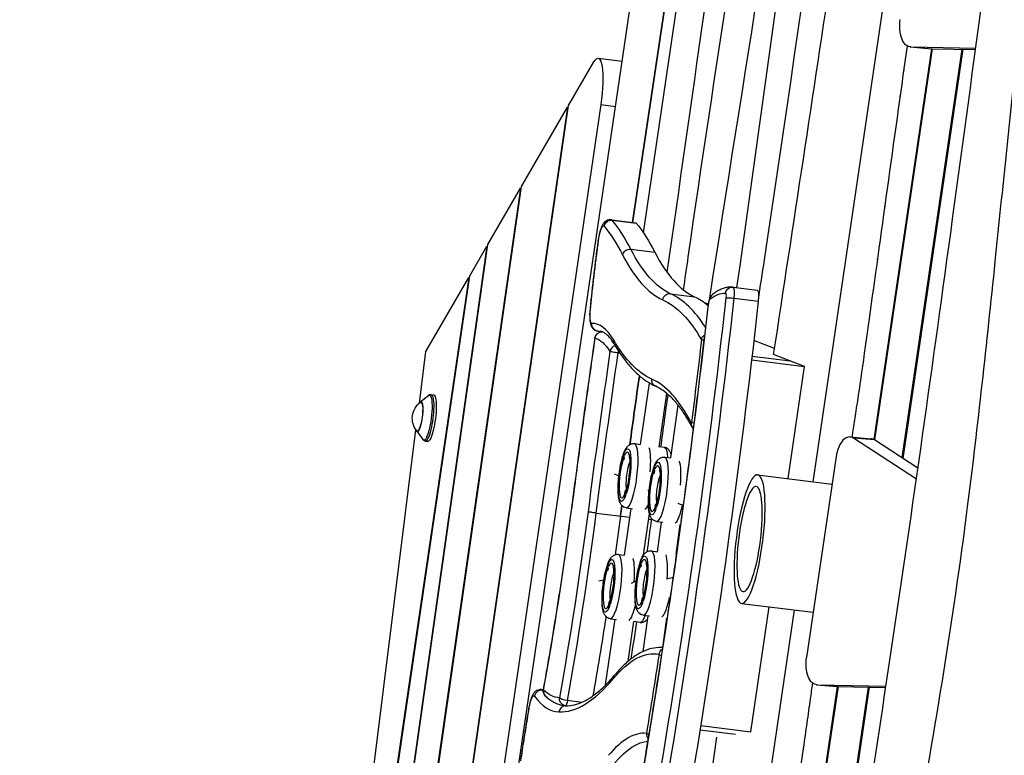
# Model space of a CAD drawing. Units: millimetres. Extents: x -6335 to 5597, y -7084 to 8160.
# Drawn here: x -1738 to -902, y 4592 to 5216 of the extents above; entities that cross this region are included whole.
import ezdxf

# ---------------------------------------------------------------- set-up
doc = ezdxf.new("R2010")
doc.units = ezdxf.units.MM
doc.header["$LTSCALE"] = 20
doc.linetypes.add('HIDDEN', pattern=[9.525, 6.35, -3.175])
for name, color, linetype in [('2d', 230, 'Continuous'), ('ASTM-BufferZone', 240, 'HIDDEN'), ('ASTM-SafetyZone', 64, 'HIDDEN')]:
    doc.layers.add(name, color=color, linetype=linetype)

msp = doc.modelspace()

# ---------------------------------------------------------------- linework, layer by layer
at = {"layer": '2d'}
for p, q in [((-1208.39, 5035.05), (-1156.32, 5389.58)), ((-1179.23, 5302.78), (-1217.98, 5044.1)), ((-1217.36, 5044.02), (-1178.39, 5304.24)), ((-1064.25, 4823.97), (-1000.73, 5256.48)), ((-1397.65, 4015.85), (-1218.59, 5235.02)), ((-964.06, 5191.49), (-1012.97, 4859.79)), ((-963.43, 5191.47), (-1012.4, 4859.45)), ((-988.9, 4844.13), (-937.96, 5190.95)), ((-937.34, 5190.94), (-988.33, 4843.76)), ((-981.94, 5192.95), (-964.15, 5191.49)), ((-981.6, 5192.93), (-926.41, 5191.82)), ((-981.6, 5192.93), (-963.81, 5191.48)), ((-963.81, 5191.48), (-926.56, 5190.72)), ((-1246.87, 5183.3), (-1226.56, 5180.76)), ((-1271.91, 5143.22), (-1250.43, 5180.2)), ((-990.37, 5151.12), (-991, 5151.12)), ((-1272.75, 5141.78), (-1435.08, 4020.53)), ((-1434.46, 4020.45), (-1271.91, 5143.22)), ((-1244.53, 5144.08), (-1410.01, 4017.39)), ((-1311.8, 5074.55), (-1272.75, 5141.78)), ((-1272.75, 5141.78), (-1272.13, 5141.71)), ((-1244.53, 5144.08), (-1232.17, 5142.54)), ((-993.15, 5135.75), (-992.52, 5135.75)), ((-1312.63, 5073.11), (-1463.38, 4024.06)), ((-1462.76, 4023.99), (-1311.8, 5074.55)), ((-1340.44, 5025.24), (-1312.63, 5073.11)), ((-1312.63, 5073.11), (-1312.02, 5073.04)), ((-1001.33, 5072.36), (-1001.96, 5072.36)), ((-1004.01, 5057.56), (-1003.38, 5057.56)), ((-1235.66, 5046.31), (-1215.27, 5043.76)), ((-1234.92, 5045.84), (-1214.53, 5043.29)), ((-1341.27, 5023.81), (-1452.53, 4235.56)), ((-1451.91, 4235.52), (-1340.44, 5025.24)), ((-1355.82, 4998.75), (-1341.27, 5023.81)), ((-1341.27, 5023.81), (-1340.65, 5023.73)), ((-1219.18, 5021.33), (-1198.8, 5018.78)), ((-1009.6, 5012.72), (-1010.23, 5012.72)), ((-1498.33, 4028.43), (-1355.82, 4998.75)), ((-1356.66, 4997.31), (-1493.48, 4065.79)), ((-1393.15, 4934.5), (-1356.66, 4997.31)), ((-1356.66, 4997.31), (-1356.05, 4997.23)), ((-1012.28, 4997.93), (-1011.65, 4997.93)), ((-1132.26, 4989.16), (-1111.87, 4986.61)), ((-1185.43, 4983.54), (-1165.04, 4980.99)), ((-1175.32, 4987.48), (-1174.31, 4987.36)), ((-1153.38, 4974.51), (-1155.69, 4975.39)), ((-1131.37, 4979.64), (-1110.98, 4977.09)), ((-1016.81, 4965.46), (-1016.18, 4965.46)), ((-1016.8, 4965.5), (-1016.18, 4965.5)), ((-1247.11, 4951.66), (-1243.76, 4951.24)), ((-1247, 4951.65), (-1243.8, 4951.26)), ((-1097.16, 4936.95), (-1114.77, 4943.68)), ((-1020.18, 4941.5), (-1019.55, 4941.5)), ((-1398.62, 4890.71), (-1393.15, 4934.5)), ((-1229.89, 4933.22), (-1228.4, 4933.04)), ((-1116.3, 4930.56), (-1083.82, 4926.5)), ((-1071.71, 4921.87), (-1097.93, 4931.89)), ((-1020.47, 4935.01), (-1021.1, 4935.01)), ((-1116.66, 4927.47), (-1071.71, 4921.85)), ((-1085.69, 4826.65), (-1071.71, 4921.87)), ((-1210.92, 4855.61), (-1203.36, 4907.72)), ((-1397.78, 4891.66), (-1390.94, 4897.22)), ((-1388.75, 4897.97), (-1386.63, 4897.82)), ((-1195.08, 4853.32), (-1188.49, 4898.79)), ((-1185.27, 4844.14), (-1178.9, 4888.79)), ((-1501.73, 4065.79), (-1401.46, 4867.95)), ((-1400.88, 4866.83), (-1395.62, 4859.76)), ((-1393.69, 4858.49), (-1391.59, 4858.11)), ((-1216.13, 4856.28), (-1210.91, 4855.63)), ((-1033.05, 4861.93), (-1015.26, 4860.48)), ((-1012.45, 4859.48), (-1030.24, 4860.93)), ((-976.81, 4826.11), (-1030.24, 4860.93)), ((-975.49, 4835.39), (-1012.45, 4859.48)), ((-1224.78, 4848.44), (-1224.99, 4848.47)), ((-1224.74, 4848.43), (-1224.94, 4848.45)), ((-1190.89, 4853.13), (-1195.03, 4853.65)), ((-1227.18, 4845.48), (-1226.12, 4845.04)), ((-1225.4, 4842.47), (-1225.74, 4842.52)), ((-1225.01, 4842.78), (-1225.1, 4842.64)), ((-1190.42, 4844.79), (-1185.27, 4844.15)), ((-1169.43, 4841.88), (-1169.36, 4842.33)), ((-1169.38, 4842.16), (-1169.39, 4842.16)), ((-1044.9, 4845.29), (-1070.04, 4674.81)), ((-1233.26, 4830.68), (-1229.25, 4829.02)), ((-1199.69, 4830.98), (-1200.02, 4831.02)), ((-1199.29, 4831.28), (-1199.38, 4831.15)), ((-1199.07, 4836.95), (-1199.28, 4836.98)), ((-1199.03, 4836.94), (-1199.23, 4836.96)), ((-1111.51, 4829.88), (-1048.34, 4821.98)), ((-1223.12, 4816.7), (-1223.45, 4816.74)), ((-1223.11, 4816.69), (-1223.4, 4816.72)), ((-1204.64, 4816.83), (-1203.65, 4816.47)), ((-1172.91, 4820.46), (-1172.28, 4820.19)), ((-1223.99, 4810.76), (-1224.19, 4810.78)), ((-1197.4, 4805.21), (-1197.73, 4805.25)), ((-1197.39, 4805.19), (-1197.68, 4805.23)), ((-1179.26, 4805.77), (-1174.5, 4803.74)), ((-1248.43, 4797.39), (-1219.88, 4793.82)), ((-1224.55, 4761.62), (-1218.81, 4801.19)), ((-1222.95, 4801.71), (-1217.67, 4801.05)), ((-1208.36, 4761.77), (-1203.28, 4796.77)), ((-1198.27, 4799.27), (-1198.48, 4799.29)), ((-1201.82, 4791.56), (-1204, 4791.83)), ((-1197.24, 4790.22), (-1192.06, 4789.57)), ((-1196.6, 4764.57), (-1193.02, 4789.69)), ((-1180.76, 4762.31), (-1177.15, 4787.71)), ((-1176.7, 4787.65), (-1177.17, 4787.71)), ((-1201.75, 4765.22), (-1196.6, 4764.57)), ((-1229.77, 4762.29), (-1224.55, 4761.64)), ((-1210.41, 4757.38), (-1210.61, 4757.4)), ((-1210.36, 4757.36), (-1210.56, 4757.39)), ((-1180.22, 4762.53), (-1180.72, 4762.59)), ((-1239.04, 4748.48), (-1239.37, 4748.52)), ((-1238.64, 4748.78), (-1238.73, 4748.65)), ((-1238.42, 4754.45), (-1238.62, 4754.48)), ((-1238.38, 4754.44), (-1238.58, 4754.46)), ((-1211.02, 4751.41), (-1211.36, 4751.45)), ((-1210.63, 4751.71), (-1210.72, 4751.58)), ((-1246.19, 4739.86), (-1242.07, 4740.8)), ((-1218.47, 4737.99), (-1214.65, 4739.79)), ((-1188.8, 4741.6), (-1183.04, 4742.81)), ((-1236.75, 4722.7), (-1237.08, 4722.75)), ((-1236.74, 4722.69), (-1237.03, 4722.73)), ((-1208.74, 4725.63), (-1209.07, 4725.67)), ((-1208.73, 4725.62), (-1209.02, 4725.65)), ((-1185.99, 4725.84), (-1185.5, 4725.94)), ((-1237.62, 4716.77), (-1237.83, 4716.79)), ((-1209.61, 4719.69), (-1209.81, 4719.72)), ((-1160.05, 4171.73), (-1080.24, 4715.11)), ((-1125.16, 4720.73), (-1064.39, 4713.13)), ((-1117.25, 4611.81), (-1101.68, 4717.8)), ((-1240.52, 4651.5), (-1232.44, 4707.2)), ((-1236.59, 4707.72), (-1231.31, 4707.06)), ((-1221.45, 4671.5), (-1216.56, 4705.21)), ((-1211.34, 4704.56), (-1216.62, 4705.22)), ((-1208.67, 4679.89), (-1204.36, 4710.11)), ((-1208.58, 4710.64), (-1203.4, 4709.99)), ((-1192.04, 4683.16), (-1188.48, 4708.13)), ((-1188.15, 4708.09), (-1188.51, 4708.13)), ((-1294.83, 4647.53), (-1293.33, 4647.34)), ((-1294.01, 4646.95), (-1293.39, 4646.88)), ((-1043.89, 4650.15), (-1105.01, 4235.66)), ((-1043.27, 4650.11), (-1104.38, 4235.65)), ((-1088.96, 4162.84), (-1017.47, 4649.59)), ((-1016.85, 4649.58), (-1088.35, 4162.77)), ((-1061.45, 4651.58), (-1043.66, 4650.13)), ((-1061.11, 4651.57), (-1002.6, 4650.38)), ((-1061.11, 4651.57), (-1043.32, 4650.11)), ((-1043.32, 4650.11), (-1002.76, 4649.29)), ((-1260.68, 4636.7), (-1272.86, 4638.22)), ((-1068.24, 4632.67), (-1067.61, 4632.67)), ((-1160.39, 4613.47), (-1130.4, 4609.72)), ((-1159.81, 4617.12), (-1117.25, 4611.8))]:
    msp.add_line(p, q, dxfattribs=at)
at = {"layer": '2d', "extrusion": (0, 0, -1)}
for centre, radius, start, end in [((1243.67, 4945.12), 6, 8.14809, 92.92461), ((1387.59, 4877.78), 17, 320.96598, 53.28405), ((1161.85, 4873.22), 6, 313.15527, 332.12916), ((1287.41, 4646.35), 6, 312.67989, 10.31028)]:
    msp.add_arc(centre, radius, start, end, dxfattribs=at)
for centre, major_axis, ratio, start_param, end_param in [((-980.31, 5212.88), (1.63, 19.93), 0.526691, 3.109246, 4.835039), ((-1251.21, 5148.57), (4.34, 34.73), 0.206375, -0.452075, 1.674491), ((-1243.97, 5027.19), (1.74, 13.89), 0.206375, -1.53157, 0.193046), ((-1235.89, 5040.03), (4.63, 3.81), 0.960297, 3.974293, 5.54509), ((-1392.25, 4134.87), (115.96, 927.71), 0.206375, 0.193046, 0.292056), ((-1217.75, 5023.91), (2.48, 19.85), 0.206375, 0, 0.193046), ((-1366.04, 4131.59), (116.71, 933.66), 0.206375, 0.193046, 0.292056), ((-1167.61, 5002.54), (49.15, 393.21), 0.206375, 4.606659, 4.751615), ((-1240.94, 5027.36), (-5.95, 0.79), 0.038372, -0.208024, 0), ((-1220.25, 5015.67), (5.33, 2.76), 0.937039, 3.773828, 5.344624), ((-1072.18, 5801.15), (102.58, 820.67), 0.206375, 3.205858, 3.433649), ((-1133.02, 4983.21), (0.16, 6), 0.978275, -1.475672, 0), ((-1186.25, 4977.61), (2.48, 5.46), 0.976453, 4.416822, 5.987618), ((-1290.72, 4073.6), (113.85, 910.78), 0.206375, 0.064265, 0.129979), ((-1179.72, 4645.48), (42.29, 338.35), 0.206375, -0.198584, -0.020125), ((-1139.32, 4979.97), (0.5, 3.97), 0.206375, -0.020125, 1.504641), ((-1132.65, 4979.4), (-5.96, 0.66), 0.064684, 0.208311, 1.779108), ((-1113.11, 4976.69), (1.24, 9.92), 0.206375, 0, 1.504641), ((-1469.01, 4917.83), (192.9, 1543.23), 0.206375, 1.504641, 1.773878), ((-1316.94, 4076.88), (113.1, 904.82), 0.206375, 0.064265, 0.26314), ((-1442.8, 4914.55), (193.65, 1549.18), 0.206375, 1.504641, 1.773878), ((-1147.39, 4974.11), (-5.96, 0.66), 0.062986, 0, 0.208288), ((-1152.36, 4974.99), (0.5, 3.97), 0.206375, 4.647973, 6.084602), ((-1250.45, 4972.24), (1.74, 13.89), 0.206375, 3.114532, 4.606659), ((-1247.66, 4970.4), (-5.97, 0.61), 0.103262, 0, 0.209002), ((-1246.29, 4957.61), (-0.04, 6), 0.978115, 3.26918, 4.839976), ((-1243.67, 4945.12), (1.72, 5.75), 0.977885, 4.549537, 6.042412), ((-1285.63, 4627.94), (40.45, 323.61), 0.206375, -0.02706, 0), ((-1153.33, 4943.76), (5.18, 3.03), 0.944792, 3.822919, 4.688011), ((-795.01, 4684.79), (291.59, 2332.71), 0.206375, -1.546425, -1.48448), ((-1243.67, 4945.12), (-5.94, 0.85), 0.084354, -0.208623, 0), ((-1291.45, 4628.67), (39.71, 317.66), 0.206375, 0.034662, 0.24781), ((-1228.14, 4943.91), (5.18, 3.03), 0.944709, 3.141593, 3.822328), ((-1078.01, 5801.88), (111.76, 894.1), 0.206375, 3.205858, 3.405058), ((-1469.01, 4917.83), (182.98, 1463.85), 0.206375, 1.526803, 1.574977), ((-1153.33, 4943.76), (-5.96, 0.69), 0.043032, 0.208064, 0.94361), ((-789.19, 4684.06), (282.41, 2259.29), 0.206375, -1.546425, -1.486117), ((-1231.05, 4933.88), (-5.94, 0.85), 0.082757, 4.503794, 6.074591), ((-1231.05, 4933.88), (0.74, 5.95), 0.206375, 1.357026, 1.655475), ((-768.8, 4681.52), (282.41, 2259.29), 0.206375, -1.519534, -1.493571), ((-1195.56, 4910.38), (2.48, 5.46), 0.976453, 3.141593, 4.416822), ((-1392.45, 4878.39), (2.4, 19.16), 0.206375, -0.212421, 3.354013), ((-1391.18, 4878.23), (2.47, 19.74), 0.206375, -0.011054, 3.152646), ((-1389.07, 4877.96), (2.48, 19.86), 0.206375, -0.011054, 3.152646), ((-742.58, 4678.24), (282.41, 2259.29), 0.206375, -1.518977, -1.499235), ((-1398.78, 4879.18), (1.59, 12.7), 0.206375, -0.422258, 3.563851), ((-1398.78, 4879.18), (1.55, 12.4), 0.206375, -0.195654, 3.337247), ((-1161.85, 4873.22), (5.3, 2.8), 0.938545, 3.141593, 3.782491), ((-1161.85, 4873.22), (-5.95, 0.75), 0.004091, -0.943143, -0.20787), ((-1224.4, 4829.6), (2.79, 22.33), 0.206375, -0.598245, 2.335021), ((-1194.3, 4825.84), (3.41, 27.29), 0.206375, 0, 0.793503), ((-1224.4, 4829.6), (2.79, 22.33), 0.206375, 2.547709, 5.424131), ((-1211.09, 4843.71), (7.29, 13.11), 0.975105, 4.136553, 4.337911), ((-1219.54, 4829), (1.8, 14.39), 0.206375, 3.793984, 5.630794), ((-1198.68, 4818.11), (2.79, 22.33), 0.206375, -0.598245, 2.335021), ((-1198.68, 4818.11), (2.79, 22.33), 0.206375, 2.547709, 5.424131), ((-1185.38, 4832.22), (7.29, 13.11), 0.975105, 4.136553, 4.337911), ((-1193.83, 4817.5), (1.8, 14.39), 0.206375, 3.793984, 5.630794), ((-1209.55, 4811.98), (7.29, 13.11), 0.975105, 4.136553, 4.337911), ((-1204.98, 4827.18), (3.41, 27.29), 0.206375, 2.478923, 2.951165), ((-1204.98, 4827.18), (3.41, 27.29), 0.206375, 2.478923, 2.951165), ((-1402.95, 4834.81), (90.7, 725.57), 0.206375, 1.595168, 1.815952), ((-1263.35, 4801.07), (-5.95, 0.77), 0.023845, -0.207929, 0), ((-1249.64, 4797.68), (-5.95, 0.77), 0.023845, 4.50446, 6.075257), ((-768.8, 4681.52), (282.41, 2259.29), 0.206375, -1.546425, -1.542442), ((-1183.84, 4800.49), (7.29, 13.11), 0.975105, 4.136553, 4.337911), ((-1179.26, 4815.68), (3.41, 27.29), 0.206375, 1.981359, 2.939047), ((-1179.26, 4815.68), (3.41, 27.29), 0.206375, 1.981359, 2.939047), ((-1376.73, 4831.53), (91.44, 731.53), 0.206375, 1.595168, 1.640148), ((-1376.73, 4831.53), (91.44, 731.53), 0.206375, 1.595168, 1.640148), ((-1350.52, 4828.25), (91.44, 731.53), 0.206375, 1.595168, 1.632236), ((-742.58, 4678.24), (282.41, 2259.29), 0.206375, -1.546425, -1.545805), ((-1210.02, 4738.54), (2.79, 22.33), 0.206375, -0.598245, 2.335021), ((-1238.03, 4735.61), (2.79, 22.33), 0.206375, -0.598245, 2.335021), ((-1238.03, 4735.61), (2.79, 22.33), 0.206375, 2.547709, 5.424131), ((-1224.73, 4749.72), (7.29, 13.11), 0.975105, 4.136553, 4.337911), ((-1233.18, 4735), (1.8, 14.39), 0.206375, 3.793984, 5.630794), ((-1210.02, 4738.54), (2.79, 22.33), 0.206375, 2.547709, 5.424131), ((-1196.72, 4752.64), (7.29, 13.11), 0.975105, 4.136553, 4.337911), ((-1205.16, 4737.93), (1.8, 14.39), 0.206375, 3.793984, 5.630794), ((-1195.17, 4720.91), (7.29, 13.11), 0.975105, 4.136553, 4.337911), ((-1190.6, 4736.11), (3.41, 27.29), 0.206375, 1.934497, 2.939047), ((-1190.6, 4736.11), (3.41, 27.29), 0.206375, 1.934497, 2.939047), ((-1223.18, 4717.99), (7.29, 13.11), 0.975105, 4.136553, 4.337911), ((-1218.61, 4733.18), (3.41, 27.29), 0.206375, 2.045616, 2.951165), ((-1218.61, 4733.18), (3.41, 27.29), 0.206375, 2.045616, 2.951165), ((-1376.73, 4831.53), (91.44, 731.53), 0.206375, 1.712529, 1.806752), ((-1376.73, 4831.53), (91.44, 731.53), 0.206375, 1.712529, 1.806752), ((-1350.52, 4828.25), (91.44, 731.53), 0.206375, 1.714359, 1.758377), ((-1207.93, 4731.85), (3.41, 27.29), 0.206375, 2.446688, 3.141593), ((-1264.97, 4135.62), (67.77, 542.17), 0.206375, -0.307518, 0.017942), ((-1189.38, 4676.72), (1.26, 5.87), 0.978316, 4.627531, 5.584579), ((-1469.01, 4917.83), (182.98, 1463.85), 0.206375, 1.709907, 1.756561), ((-1059.82, 4671.52), (1.63, 19.93), 0.526691, 3.109246, 4.835039), ((-1228.42, 4655.86), (-4.59, 3.87), 0.932571, -0.608571, 0), ((-1218.84, 5085.83), (56.49, 451.89), 0.206375, 3.350153, 3.357737), ((-1287.41, 4646.35), (-5.9, 1.07), 0.254754, -0.21507, 0), ((-1224.66, 5086.56), (55.74, 445.93), 0.206375, 3.133961, 3.288041), ((-1303.13, 4628.41), (1.74, 13.89), 0.206375, -1.398712, 0.216144), ((-1273.87, 4639.82), (0.52, 5.98), 0.978445, 3.194304, 4.748558), ((-1273.87, 4639.82), (-5.91, 1.05), 0.237483, 4.498305, 6.069101), ((-1273.87, 4639.82), (0.74, 5.95), 0.206375, 1.815952, 3.08705), ((-1106.48, 4415.83), (136.86, 1094.87), 0.206375, -1.439602, -1.398712), ((-1259.15, 4134.89), (58.59, 468.75), 0.206375, -0.307518, -0.041124)]:
    msp.add_ellipse(centre, major_axis=major_axis, ratio=ratio, start_param=start_param, end_param=end_param, dxfattribs=at)
at = {"layer": '2d'}
for centre, major_axis, ratio, start_param, end_param in [((-962.52, 5211.43), (1.63, 19.93), 0.526691, 3.141593, 3.173939), ((-1238.14, 5026.46), (2.48, 19.85), 0.206375, -0.193046, 0), ((-1386.43, 4134.14), (116.71, 933.66), 0.206375, -0.292056, -0.193046), ((-1078.01, 5801.88), (103.33, 826.62), 0.206375, 2.849537, 3.077328), ((-1051.79, 5798.61), (102.58, 820.67), 0.206375, 2.849537, 3.077328), ((-1133.5, 4979.24), (1.24, 9.92), 0.206375, -1.504641, 0), ((-1311.11, 4076.15), (113.85, 910.78), 0.206375, -0.241614, -0.064265), ((-1146.21, 4978.17), (-3.62, 4.78), 0.959243, 0, 0.818787), ((-1469.01, 4917.83), (184.47, 1475.75), 0.206375, 4.505343, 4.776805), ((-1463.19, 4917.1), (193.65, 1549.18), 0.206375, 4.509307, 4.778545), ((-1291.45, 4628.67), (41.2, 329.56), 0.206375, -0.263466, 0.02706), ((-1244.63, 4971.51), (2.48, 19.85), 0.206375, 3.141593, 3.168653), ((-1231.05, 4933.88), (5.08, 3.19), 0.948582, 1.2737, 2.431385), ((-795.01, 4684.79), (283.16, 2265.24), 0.206375, 1.486117, 1.546425), ((-768.8, 4681.52), (282.41, 2259.29), 0.206375, 1.493571, 1.519534), ((-1316.94, 4076.88), (104.67, 837.35), 0.206375, -0.28666, -0.064265), ((-1219.54, 4829), (3.41, 27.29), 0.206375, 3.141593, 6.283185), ((-1034.68, 4842), (1.63, 19.93), 0.526691, -0.277647, 1.448146), ((-1016.89, 4840.54), (1.63, 19.93), 0.526691, -0.277647, 0), ((-1225.36, 4845.49), (0.37, 2.98), 0.206375, -0.08299, 3.058603), ((-1225.36, 4845.49), (0.37, 2.98), 0.206375, 3.058603, 6.200195), ((-1211.09, 4843.71), (7.29, 13.11), 0.975105, 1.743916, 1.945274), ((-1224.4, 4829.6), (2.42, 19.35), 0.206375, 3.985585, 6.84401), ((-1208.86, 4827.66), (3.41, 27.29), 0.206375, -1.377513, -0.380644), ((-1208.86, 4827.66), (3.41, 27.29), 0.206375, -1.377513, -0.380644), ((-1224.4, 4829.6), (2.42, 19.35), 0.206375, 0.861005, 3.656553), ((-1224.98, 4845.44), (0.37, 2.98), 0.206375, 3.245785, 4.442217), ((-1198.68, 4818.11), (2.42, 19.35), 0.206375, 3.985585, 6.84401), ((-1193.83, 4817.5), (3.41, 27.29), 0.206375, 3.141593, 6.283185), ((-1183.15, 4816.17), (3.41, 27.29), 0.206375, -1.366928, -0.368526), ((-1183.15, 4816.17), (3.41, 27.29), 0.206375, -1.366928, -0.368526), ((-1198.68, 4818.11), (2.42, 19.35), 0.206375, 0.861005, 3.656553), ((-1199.65, 4834), (0.37, 2.98), 0.206375, -0.08299, 3.058603), ((-1199.65, 4834), (0.37, 2.98), 0.206375, 3.058603, 6.200195), ((-1185.38, 4832.22), (7.29, 13.11), 0.975105, 1.743916, 1.945274), ((-1199.26, 4833.95), (0.37, 2.98), 0.206375, 3.245785, 4.442217), ((-1118.33, 4775.3), (6.82, 54.58), 0.206375, 3.141593, 9.424778), ((-1223.82, 4813.76), (0.37, 2.98), 0.206375, -0.08299, 3.058603), ((-1223.82, 4813.76), (0.37, 2.98), 0.206375, 3.058603, 6.200195), ((-1209.55, 4811.98), (7.29, 13.11), 0.975105, 1.743916, 1.945274), ((-1198.1, 4802.27), (0.37, 2.98), 0.206375, -0.08299, 3.058603), ((-1198.1, 4802.27), (0.37, 2.98), 0.206375, 3.058603, 6.200195), ((-1183.84, 4800.49), (7.29, 13.11), 0.975105, 1.743916, 1.945274), ((-1402.95, 4834.81), (82.26, 658.1), 0.206375, 4.448996, 4.688017), ((-1397.12, 4834.08), (91.44, 731.53), 0.206375, 4.467233, 4.688017), ((-768.8, 4681.52), (282.41, 2259.29), 0.206375, 1.542442, 1.546425), ((-1205.16, 4737.93), (3.41, 27.29), 0.206375, 3.141593, 6.283185), ((-1239, 4751.5), (0.37, 2.98), 0.206375, -0.08299, 3.058603), ((-1238.03, 4735.61), (2.42, 19.35), 0.206375, 3.985585, 6.84401), ((-1233.18, 4735), (3.41, 27.29), 0.206375, 3.141593, 6.283185), ((-1222.5, 4733.67), (3.41, 27.29), 0.206375, -1.347099, -0.380644), ((-1222.5, 4733.67), (3.41, 27.29), 0.206375, -1.347099, -0.380644), ((-1210.98, 4754.43), (0.37, 2.98), 0.206375, -0.08299, 3.058603), ((-1210.98, 4754.43), (0.37, 2.98), 0.206375, 3.058603, 6.200195), ((-1196.72, 4752.64), (7.29, 13.11), 0.975105, 1.743916, 1.945274), ((-1210.02, 4738.54), (2.42, 19.35), 0.206375, 3.985585, 6.84401), ((-1194.48, 4736.59), (3.41, 27.29), 0.206375, -1.356327, -0.368526), ((-1194.48, 4736.59), (3.41, 27.29), 0.206375, -1.356327, -0.368526), ((-1238.03, 4735.61), (2.42, 19.35), 0.206375, 0.861005, 3.656553), ((-1239, 4751.5), (0.37, 2.98), 0.206375, 3.058603, 6.200195), ((-1224.73, 4749.72), (7.29, 13.11), 0.975105, 1.743916, 1.945274), ((-1238.61, 4751.45), (0.37, 2.98), 0.206375, 3.245785, 4.442217), ((-1210.02, 4738.54), (2.42, 19.35), 0.206375, 0.861005, 3.656553), ((-1210.6, 4754.38), (0.37, 2.98), 0.206375, 3.245785, 4.442217), ((-1237.45, 4719.77), (0.37, 2.98), 0.206375, -0.08299, 3.058603), ((-1237.45, 4719.77), (0.37, 2.98), 0.206375, 3.058603, 6.200195), ((-1223.18, 4717.99), (7.29, 13.11), 0.975105, 1.743916, 1.945274), ((-1209.44, 4722.69), (0.37, 2.98), 0.206375, -0.08299, 3.058603), ((-1209.44, 4722.69), (0.37, 2.98), 0.206375, 3.058603, 6.200195), ((-1195.17, 4720.91), (7.29, 13.11), 0.975105, 1.743916, 1.945274), ((-1189.38, 4676.72), (-5.93, 0.92), 0.135678, 0.209837, 0.947877), ((-1193.96, 5339.72), (88.87, 710.93), 0.206375, 3.15941, 3.449111), ((-1295, 4641.17), (4.85, 3.54), 0.955706, 0.793743, 2.364539), ((-1297.31, 4627.68), (2.48, 19.85), 0.206375, -0.216144, 0), ((-1287.41, 4646.35), (4.07, 4.41), 0.967999, 2.176043, 3.141593), ((-1042.03, 4670.06), (1.63, 19.93), 0.526691, 3.141593, 3.173939), ((-1224.66, 5086.56), (57.23, 457.84), 0.206375, 2.925449, 3.15941), ((-1299.84, 4630.41), (-5.92, 0.96), 0.16755, 0, 0.210894), ((-1274.37, 4627.85), (0.23, 6), 0.978318, 0, 1.486527), ((-1264.97, 4135.62), (59.34, 474.7), 0.206375, 0.002774, 0.307518), ((-1200.08, 4609.62), (0.66, 5.96), 0.978469, 1.557645, 2.453256), ((-1200.08, 4609.62), (-5.92, 0.97), 0.180722, 0.211401, 0.951627)]:
    msp.add_ellipse(centre, major_axis=major_axis, ratio=ratio, start_param=start_param, end_param=end_param, dxfattribs=at)
at = {"layer": '2d', "extrusion": (0, 0, -1)}
msp.add_ellipse((-1118.33, 4775.3), major_axis=(5.58, 44.65), ratio=0.206375, dxfattribs=at)
at = {"layer": '2d'}
for points, knots in [([(-998.13, 4410.01), (-992.06, 4442.65), (-986, 4475.27), (-962.25, 4605.89), (-945.88, 4704.11), (-924.45, 4872.06), (-917.04, 4941.52), (-900.68, 5099.59), (-891.86, 5188.26), (-869.45, 5362.57), (-855.32, 5448.13), (-827.83, 5598.29), (-815.21, 5663.07), (-781.47, 5838.87), (-761.17, 5950.05), (-738.87, 6095.22), (-733.93, 6128.83), (-729.16, 6162.47)], [0.001486, 0.001486, 0.001486, 0.001486, 10.000047, 10.000047, 40.008043, 40.008043, 61.082491, 61.082491, 87.956775, 87.956775, 114.065223, 114.065223, 133.945132, 133.945132, 167.992845, 167.992845, 178.2427, 178.2427, 178.2427, 178.2427]), ([(-1062.94, 4276.02), (-1057.31, 4308.69), (-1051.77, 4341.37), (-1030.02, 4472.18), (-1014.58, 4570.45), (-981.54, 4790.76), (-964.37, 4912.76), (-929.74, 5166.13), (-912.29, 5297.56), (-877.58, 5552.58), (-860.53, 5676.1), (-840.78, 5819.87), (-838.01, 5840.04), (-835.25, 5860.21)], [0, 0, 0, 0, 10.000043, 10.000043, 40.001053, 40.001053, 77.233885, 77.233885, 117.29568, 117.29568, 154.844711, 154.844711, 160.970498, 160.970498, 160.970498, 160.970498]), ([(-1110.87, 4978.21), (-1109.16, 4989.58), (-1076.87, 5204.36), (-1046.37, 5419.86), (-1019.52, 5624.55)], [0.7350756, 0.7350756, 0.7350756, 0.7350756, 0.7466369, 0.9535158, 0.9535158, 0.9535158, 0.9535158]), ([(-1174.4, 4986.75), (-1173.07, 4996.13), (-1149.19, 5162.88), (-1122.76, 5328.71), (-1099.26, 5485.73)], [0.7249092, 0.7249092, 0.7249092, 0.7249092, 0.7344191, 0.8940927, 0.8940927, 0.8940927, 0.8940927]), ([(-1031.29, 4861.79), (-1031.08, 4863.1), (-1030.86, 4864.45), (-1029.96, 4870.22), (-1029.22, 4874.98), (-1027.64, 4885.45), (-1026.79, 4891.15), (-1024.1, 4909.52), (-1022.1, 4923.45), (-1015.62, 4969.26), (-1010.65, 5005.14), (-1000.02, 5081.84), (-994.37, 5122.66), (-987.26, 5173.33), (-985.81, 5183.56), (-984.38, 5193.72)], [0.4325327, 0.4325327, 0.4325327, 0.4325327, 0.4375, 0.4375, 0.453125, 0.453125, 0.46875, 0.46875, 0.5, 0.5, 0.5625, 0.5625, 0.625, 0.625, 0.6408655, 0.6408655, 0.6408655, 0.6408655]), ([(-1235.66, 5046.31), (-1236.42, 5046.4), (-1237.19, 5046.36), (-1238.63, 5046.05), (-1239.27, 5045.78), (-1240.48, 5045.1), (-1240.98, 5044.68), (-1242.02, 5043.65), (-1242.44, 5043.06), (-1243.48, 5041.41), (-1243.94, 5040.35), (-1244.8, 5038.01), (-1245.18, 5036.74), (-1245.87, 5034.02), (-1246.18, 5032.57), (-1246.61, 5030.11), (-1246.76, 5029.14), (-1246.89, 5028.16)], [1.674491, 1.674491, 1.674491, 1.674491, 1.74634, 1.74634, 1.82566, 1.82566, 1.928695, 1.928695, 2.092413, 2.092413, 2.398727, 2.398727, 2.705041, 2.705041, 3.011355, 3.011355, 3.206061, 3.206061, 3.206061, 3.206061]), ([(-1246.89, 5028.16), (-1247.39, 5024.35), (-1247.89, 5020.54), (-1248.86, 5012.92), (-1249.33, 5009.11), (-1250.25, 5001.48), (-1250.7, 4997.67), (-1251.58, 4990.04), (-1252.01, 4986.23), (-1252.84, 4978.62), (-1253.24, 4974.81), (-1253.63, 4971.01)], [3.2060606, 3.2060606, 3.2060606, 3.2060606, 3.235052, 3.235052, 3.2640433, 3.2640433, 3.2930347, 3.2930347, 3.322026, 3.322026, 3.3510174, 3.3510174, 3.3510174, 3.3510174]), ([(-1132.86, 4989.21), (-1134.04, 4989.24), (-1135.23, 4989.17), (-1137.58, 4988.84), (-1138.75, 4988.58), (-1141.05, 4987.88), (-1142.19, 4987.44), (-1144.43, 4986.41), (-1145.53, 4985.82), (-1147.7, 4984.5), (-1148.77, 4983.76), (-1149.84, 4982.96)], [1.6946161, 1.6946161, 1.6946161, 1.6946161, 1.7303077, 1.7303077, 1.7659994, 1.7659994, 1.8016911, 1.8016911, 1.8373828, 1.8373828, 1.8730745, 1.8730745, 1.8730745, 1.8730745]), ([(-1132.26, 4989.16), (-1132.3, 4989.17), (-1132.34, 4989.17), (-1132.42, 4989.18), (-1132.46, 4989.18), (-1132.54, 4989.19), (-1132.58, 4989.19), (-1132.66, 4989.2), (-1132.7, 4989.2), (-1132.78, 4989.2), (-1132.82, 4989.21), (-1132.86, 4989.21)], [1.67449083, 1.67449083, 1.67449083, 1.67449083, 1.67851587, 1.67851587, 1.68254092, 1.68254092, 1.68656597, 1.68656597, 1.69059101, 1.69059101, 1.69461606, 1.69461606, 1.69461606, 1.69461606]), ([(-1149.84, 4982.96), (-1150.37, 4982.55), (-1150.71, 4982.18), (-1151.39, 4981.34), (-1151.63, 4980.93), (-1152.12, 4979.99), (-1152.3, 4979.51), (-1152.62, 4978.55), (-1152.75, 4978.09), (-1152.98, 4977.13), (-1153.07, 4976.65), (-1153.23, 4975.7), (-1153.3, 4975.24), (-1153.35, 4974.77)], [1.873075, 1.873075, 1.873075, 1.873075, 1.993207, 1.993207, 2.181308, 2.181308, 2.468634, 2.468634, 2.75596, 2.75596, 3.043286, 3.043286, 3.309704, 3.309704, 3.309704, 3.309704]), ([(-1208.97, 4577.48), (-1204.57, 4603.45), (-1200.31, 4629.59), (-1192.04, 4682.13), (-1188.04, 4708.53), (-1180.31, 4761.5), (-1176.59, 4788.08), (-1169.44, 4841.34), (-1166.01, 4868.02), (-1159.45, 4921.4), (-1156.32, 4948.1), (-1153.35, 4974.77)], [6.1798336, 6.1798336, 6.1798336, 6.1798336, 6.2341261, 6.2341261, 6.2884187, 6.2884187, 6.3427112, 6.3427112, 6.3970037, 6.3970037, 6.4512962, 6.4512962, 6.4512962, 6.4512962]), ([(-1253.63, 4971.01), (-1253.78, 4969.54), (-1253.89, 4968.07), (-1253.99, 4965.26), (-1254, 4963.92), (-1253.88, 4961.39), (-1253.77, 4960.21), (-1253.36, 4957.94), (-1253.12, 4956.87), (-1252.22, 4955.11), (-1251.93, 4954.63), (-1250.99, 4953.49), (-1250.25, 4952.8), (-1248.57, 4951.98), (-1247.85, 4951.75), (-1247.11, 4951.66)], [3.351017, 3.351017, 3.351017, 3.351017, 3.644031, 3.644031, 3.937044, 3.937044, 4.230057, 4.230057, 4.52307, 4.52307, 4.624233, 4.624233, 4.745904, 4.745904, 4.816083, 4.816083, 4.816083, 4.816083]), ([(-1233.32, 4940.89), (-1234.18, 4942.37), (-1235.05, 4943.68), (-1236.78, 4945.98), (-1237.63, 4946.97), (-1239.3, 4948.62), (-1240.11, 4949.29), (-1241.66, 4950.35), (-1242.39, 4950.73), (-1243.81, 4951.29), (-1244.49, 4951.46), (-1245.18, 4951.55)], [1.4110252, 1.4110252, 1.4110252, 1.4110252, 1.4637184, 1.4637184, 1.5164115, 1.5164115, 1.5691046, 1.5691046, 1.6217977, 1.6217977, 1.6744908, 1.6744908, 1.6744908, 1.6744908]), ([(-1249.61, 4945.97), (-1250.98, 4936.39), (-1252.34, 4926.8), (-1255.04, 4907.61), (-1256.38, 4898.01), (-1259.03, 4878.8), (-1260.34, 4869.19), (-1262.94, 4849.96), (-1264.23, 4840.35), (-1266.79, 4821.1), (-1268.05, 4811.47), (-1269.3, 4801.84)], [3.15897047, 3.15897047, 3.15897047, 3.15897047, 3.17135947, 3.17135947, 3.18374847, 3.18374847, 3.19613747, 3.19613747, 3.20852648, 3.20852648, 3.22091548, 3.22091548, 3.22091548, 3.22091548]), ([(-1233.32, 4940.89), (-1231.26, 4937.37), (-1229.16, 4934.07), (-1224.82, 4927.9), (-1222.6, 4925.04), (-1218.04, 4919.76), (-1215.69, 4917.35), (-1210.88, 4912.98), (-1208.41, 4911.03), (-1203.33, 4907.61), (-1200.72, 4906.13), (-1198.04, 4904.92)], [4.5526179, 4.5526179, 4.5526179, 4.5526179, 4.592458, 4.592458, 4.6322982, 4.6322982, 4.6721383, 4.6721383, 4.7119784, 4.7119784, 4.7518186, 4.7518186, 4.7518186, 4.7518186]), ([(-1390.94, 4897.22), (-1390.84, 4897.31), (-1390.72, 4897.39), (-1390.49, 4897.55), (-1390.36, 4897.62), (-1390.08, 4897.75), (-1389.94, 4897.81), (-1389.62, 4897.9), (-1389.46, 4897.94), (-1389.11, 4897.98), (-1388.93, 4897.99), (-1388.75, 4897.97)], [2.4056489, 2.4056489, 2.4056489, 2.4056489, 2.4459223, 2.4459223, 2.4861957, 2.4861957, 2.5264691, 2.5264691, 2.5667425, 2.5667425, 2.6070158, 2.6070158, 2.6070158, 2.6070158]), ([(-1167.16, 4870.42), (-1169.1, 4874.1), (-1171.09, 4877.51), (-1175.12, 4883.77), (-1177.16, 4886.62), (-1181.28, 4891.76), (-1183.37, 4894.06), (-1187.55, 4898.09), (-1189.65, 4899.82), (-1193.85, 4902.76), (-1195.95, 4903.97), (-1198.04, 4904.92)], [1.3878306, 1.3878306, 1.3878306, 1.3878306, 1.4323097, 1.4323097, 1.4767888, 1.4767888, 1.5212678, 1.5212678, 1.5657469, 1.5657469, 1.6102259, 1.6102259, 1.6102259, 1.6102259]), ([(-1393.69, 4858.49), (-1393.87, 4858.52), (-1394.04, 4858.57), (-1394.36, 4858.7), (-1394.52, 4858.77), (-1394.8, 4858.94), (-1394.92, 4859.04), (-1395.16, 4859.23), (-1395.26, 4859.33), (-1395.46, 4859.54), (-1395.54, 4859.65), (-1395.62, 4859.76)], [5.7707161, 5.7707161, 5.7707161, 5.7707161, 5.8109895, 5.8109895, 5.8512629, 5.8512629, 5.8915363, 5.8915363, 5.9318097, 5.9318097, 5.9720831, 5.9720831, 5.9720831, 5.9720831]), ([(-1224.96, 4848.46), (-1224.22, 4850.35), (-1223.48, 4851.93), (-1221.79, 4854.08), (-1221.16, 4854.76), (-1219.4, 4855.85), (-1218.33, 4856.28), (-1216.77, 4856.34), (-1216.45, 4856.32), (-1216.13, 4856.28)], [5.5150987, 5.5150987, 5.5150987, 5.5150987, 5.8702836, 5.8702836, 6.0352395, 6.0352395, 6.1669682, 6.1669682, 6.2001955, 6.2001955, 6.2001955, 6.2001955]), ([(-1184.89, 4846.77), (-1185.08, 4847.46), (-1185.3, 4848.13), (-1185.95, 4849.6), (-1186.39, 4850.41), (-1187.83, 4851.9), (-1188.76, 4852.59), (-1190.26, 4853.02), (-1190.57, 4853.09), (-1190.89, 4853.13)], [5.8954971, 5.8954971, 5.8954971, 5.8954971, 6.0362632, 6.0362632, 6.2012192, 6.2012192, 6.3329478, 6.3329478, 6.3661751, 6.3661751, 6.3661751, 6.3661751]), ([(-1222.95, 4801.71), (-1223.75, 4801.81), (-1224.51, 4802.08), (-1225.85, 4802.82), (-1226.4, 4803.31), (-1227.46, 4804.49), (-1227.86, 4805.19), (-1228.92, 4807.47), (-1229.25, 4809.07), (-1229.83, 4813.19), (-1229.96, 4815.8), (-1229.9, 4821.11), (-1229.76, 4823.72), (-1229.29, 4828.98), (-1228.96, 4831.61), (-1228.13, 4836.74), (-1227.63, 4839.22), (-1226.74, 4842.92), (-1226.37, 4844.25), (-1225.99, 4845.49)], [3.058603, 3.058603, 3.058603, 3.058603, 3.141653, 3.141653, 3.236175, 3.236175, 3.376844, 3.376844, 3.711737, 3.711737, 4.121204, 4.121204, 4.466235, 4.466235, 4.801138, 4.801138, 5.136141, 5.136141, 5.3407, 5.3407, 5.3407, 5.3407]), ([(-1220.53, 4845.11), (-1220.53, 4845.11), (-1220.52, 4845.09), (-1220.47, 4844.94), (-1220.39, 4844.7), (-1220.22, 4843.89), (-1220.12, 4843.25), (-1219.95, 4841.51), (-1219.89, 4840.35), (-1219.86, 4837.61), (-1219.91, 4836), (-1220.13, 4832.55), (-1220.31, 4830.7), (-1220.78, 4827.02), (-1221.08, 4825.17), (-1221.74, 4821.73), (-1222.12, 4820.13), (-1222.71, 4817.99), (-1222.92, 4817.31), (-1223.12, 4816.7)], [6.526475, 6.526475, 6.526475, 6.526475, 6.583115, 6.583115, 6.73279, 6.73279, 6.938834, 6.938834, 7.19636, 7.19636, 7.483993, 7.483993, 7.784472, 7.784472, 8.0882, 8.0882, 8.387898, 8.387898, 8.545456, 8.545456, 8.545456, 8.545456]), ([(-1199.24, 4836.97), (-1198.5, 4838.86), (-1197.76, 4840.44), (-1196.07, 4842.58), (-1195.44, 4843.27), (-1193.68, 4844.36), (-1192.61, 4844.79), (-1191.05, 4844.85), (-1190.73, 4844.83), (-1190.42, 4844.79)], [5.5150987, 5.5150987, 5.5150987, 5.5150987, 5.8702836, 5.8702836, 6.0352395, 6.0352395, 6.1669682, 6.1669682, 6.2001955, 6.2001955, 6.2001955, 6.2001955]), ([(-1197.24, 4790.22), (-1198.03, 4790.32), (-1198.79, 4790.58), (-1200.14, 4791.33), (-1200.69, 4791.82), (-1201.75, 4793), (-1202.14, 4793.7), (-1203.2, 4795.98), (-1203.54, 4797.58), (-1204.11, 4801.7), (-1204.24, 4804.31), (-1204.19, 4809.62), (-1204.05, 4812.23), (-1203.57, 4817.48), (-1203.24, 4820.12), (-1202.41, 4825.25), (-1201.92, 4827.73), (-1201.02, 4831.42), (-1200.66, 4832.75), (-1200.27, 4834)], [3.058603, 3.058603, 3.058603, 3.058603, 3.141653, 3.141653, 3.236175, 3.236175, 3.376844, 3.376844, 3.711737, 3.711737, 4.121204, 4.121204, 4.466235, 4.466235, 4.801138, 4.801138, 5.136141, 5.136141, 5.3407, 5.3407, 5.3407, 5.3407]), ([(-1194.82, 4833.62), (-1194.82, 4833.62), (-1194.81, 4833.6), (-1194.75, 4833.45), (-1194.68, 4833.2), (-1194.5, 4832.4), (-1194.4, 4831.76), (-1194.23, 4830.02), (-1194.17, 4828.85), (-1194.15, 4826.11), (-1194.2, 4824.51), (-1194.41, 4821.06), (-1194.59, 4819.21), (-1195.06, 4815.52), (-1195.36, 4813.68), (-1196.03, 4810.24), (-1196.4, 4808.64), (-1196.99, 4806.5), (-1197.2, 4805.82), (-1197.41, 4805.21)], [6.526475, 6.526475, 6.526475, 6.526475, 6.583115, 6.583115, 6.73279, 6.73279, 6.938834, 6.938834, 7.19636, 7.19636, 7.483993, 7.483993, 7.784472, 7.784472, 8.0882, 8.0882, 8.387898, 8.387898, 8.545456, 8.545456, 8.545456, 8.545456]), ([(-1293.31, 4647.42), (-1291.49, 4657.45), (-1289.7, 4667.56), (-1286.22, 4687.89), (-1284.53, 4698.12), (-1281.23, 4718.66), (-1279.62, 4728.99), (-1276.51, 4749.71), (-1275, 4760.1), (-1272.08, 4780.94), (-1270.66, 4791.39), (-1269.3, 4801.84)], [6.1234864, 6.1234864, 6.1234864, 6.1234864, 6.1712908, 6.1712908, 6.2190951, 6.2190951, 6.2668994, 6.2668994, 6.3147038, 6.3147038, 6.3625081, 6.3625081, 6.3625081, 6.3625081]), ([(-1210.58, 4757.4), (-1209.84, 4759.29), (-1209.1, 4760.87), (-1207.41, 4763.01), (-1206.78, 4763.69), (-1205.02, 4764.78), (-1203.95, 4765.22), (-1202.39, 4765.27), (-1202.07, 4765.26), (-1201.75, 4765.22)], [5.5150987, 5.5150987, 5.5150987, 5.5150987, 5.8702836, 5.8702836, 6.0352395, 6.0352395, 6.1669682, 6.1669682, 6.2001955, 6.2001955, 6.2001955, 6.2001955]), ([(-1238.59, 4754.47), (-1237.85, 4756.36), (-1237.11, 4757.94), (-1235.42, 4760.08), (-1234.79, 4760.77), (-1233.03, 4761.86), (-1231.96, 4762.29), (-1230.4, 4762.35), (-1230.08, 4762.33), (-1229.77, 4762.29)], [5.5150987, 5.5150987, 5.5150987, 5.5150987, 5.8702836, 5.8702836, 6.0352395, 6.0352395, 6.1669682, 6.1669682, 6.2001955, 6.2001955, 6.2001955, 6.2001955]), ([(-1236.59, 4707.72), (-1237.38, 4707.82), (-1238.14, 4708.08), (-1239.49, 4708.83), (-1240.03, 4709.32), (-1241.1, 4710.5), (-1241.49, 4711.2), (-1242.55, 4713.48), (-1242.89, 4715.08), (-1243.46, 4719.2), (-1243.59, 4721.81), (-1243.54, 4727.12), (-1243.4, 4729.73), (-1242.92, 4734.98), (-1242.59, 4737.62), (-1241.76, 4742.75), (-1241.27, 4745.23), (-1240.37, 4748.92), (-1240.01, 4750.25), (-1239.62, 4751.49)], [3.058603, 3.058603, 3.058603, 3.058603, 3.141653, 3.141653, 3.236175, 3.236175, 3.376844, 3.376844, 3.711737, 3.711737, 4.121204, 4.121204, 4.466235, 4.466235, 4.801138, 4.801138, 5.136141, 5.136141, 5.3407, 5.3407, 5.3407, 5.3407]), ([(-1234.16, 4751.12), (-1234.16, 4751.12), (-1234.15, 4751.1), (-1234.1, 4750.95), (-1234.03, 4750.7), (-1233.85, 4749.9), (-1233.75, 4749.26), (-1233.58, 4747.52), (-1233.52, 4746.35), (-1233.5, 4743.61), (-1233.54, 4742.01), (-1233.76, 4738.56), (-1233.94, 4736.71), (-1234.41, 4733.02), (-1234.71, 4731.18), (-1235.38, 4727.74), (-1235.75, 4726.14), (-1236.34, 4724), (-1236.55, 4723.32), (-1236.75, 4722.71)], [6.526475, 6.526475, 6.526475, 6.526475, 6.583115, 6.583115, 6.73279, 6.73279, 6.938834, 6.938834, 7.19636, 7.19636, 7.483993, 7.483993, 7.784472, 7.784472, 8.0882, 8.0882, 8.387898, 8.387898, 8.545456, 8.545456, 8.545456, 8.545456]), ([(-1208.58, 4710.64), (-1209.37, 4710.74), (-1210.13, 4711.01), (-1211.47, 4711.76), (-1212.02, 4712.24), (-1213.08, 4713.43), (-1213.48, 4714.12), (-1214.54, 4716.4), (-1214.87, 4718), (-1215.45, 4722.12), (-1215.58, 4724.74), (-1215.52, 4730.05), (-1215.39, 4732.66), (-1214.91, 4737.91), (-1214.58, 4740.55), (-1213.75, 4745.67), (-1213.25, 4748.16), (-1212.36, 4751.85), (-1211.99, 4753.18), (-1211.61, 4754.42)], [3.058603, 3.058603, 3.058603, 3.058603, 3.141653, 3.141653, 3.236175, 3.236175, 3.376844, 3.376844, 3.711737, 3.711737, 4.121204, 4.121204, 4.466235, 4.466235, 4.801138, 4.801138, 5.136141, 5.136141, 5.3407, 5.3407, 5.3407, 5.3407]), ([(-1206.15, 4754.04), (-1206.15, 4754.04), (-1206.14, 4754.02), (-1206.09, 4753.87), (-1206.01, 4753.63), (-1205.84, 4752.83), (-1205.74, 4752.18), (-1205.57, 4750.44), (-1205.51, 4749.28), (-1205.49, 4746.54), (-1205.53, 4744.93), (-1205.75, 4741.48), (-1205.93, 4739.64), (-1206.4, 4735.95), (-1206.7, 4734.11), (-1207.37, 4730.66), (-1207.74, 4729.06), (-1208.33, 4726.92), (-1208.54, 4726.24), (-1208.74, 4725.63)], [6.526475, 6.526475, 6.526475, 6.526475, 6.583115, 6.583115, 6.73279, 6.73279, 6.938834, 6.938834, 7.19636, 7.19636, 7.483993, 7.483993, 7.784472, 7.784472, 8.0882, 8.0882, 8.387898, 8.387898, 8.545456, 8.545456, 8.545456, 8.545456]), ([(-1211.34, 4704.56), (-1210.55, 4704.46), (-1209.75, 4704.53), (-1208.26, 4704.93), (-1207.61, 4705.26), (-1206.29, 4706.15), (-1205.74, 4706.73), (-1205.04, 4707.58), (-1204.83, 4707.86), (-1204.64, 4708.15)], [3.2245825, 3.2245825, 3.2245825, 3.2245825, 3.3076322, 3.3076322, 3.4021548, 3.4021548, 3.5428235, 3.5428235, 3.6104393, 3.6104393, 3.6104393, 3.6104393]), ([(-1191.93, 4683.15), (-1194.4, 4683.35), (-1196.89, 4683.23), (-1202.29, 4682.33), (-1205.18, 4681.43), (-1210.89, 4678.91), (-1213.71, 4677.29), (-1219.28, 4673.39), (-1222.04, 4671.1), (-1227.54, 4665.9), (-1230.28, 4662.97), (-1233.01, 4659.73)], [1.6837133, 1.6837133, 1.6837133, 1.6837133, 1.7359944, 1.7359944, 1.797498, 1.797498, 1.8590015, 1.8590015, 1.9205051, 1.9205051, 1.9820087, 1.9820087, 1.9820087, 1.9820087]), ([(-1274.14, 4633.84), (-1271.84, 4633.76), (-1269.47, 4633.98), (-1264.53, 4635.13), (-1261.95, 4636.05), (-1256.6, 4638.66), (-1253.82, 4640.35), (-1248.11, 4644.52), (-1245.17, 4647), (-1239.17, 4652.77), (-1236.11, 4656.05), (-1233.01, 4659.73)], [4.8339004, 4.8339004, 4.8339004, 4.8339004, 4.8918405, 4.8918405, 4.9497807, 4.9497807, 5.0077209, 5.0077209, 5.0656611, 5.0656611, 5.1236013, 5.1236013, 5.1236013, 5.1236013]), ([(-1294.83, 4647.53), (-1295.59, 4647.62), (-1296.36, 4647.58), (-1297.79, 4647.27), (-1298.44, 4647), (-1299.64, 4646.32), (-1300.14, 4645.9), (-1301.19, 4644.87), (-1301.61, 4644.28), (-1302.59, 4642.72), (-1303.02, 4641.76), (-1303.83, 4639.65), (-1304.18, 4638.52), (-1304.84, 4636.09), (-1305.13, 4634.79), (-1305.52, 4632.77), (-1305.65, 4632.07), (-1305.76, 4631.37)], [1.674491, 1.674491, 1.674491, 1.674491, 1.74634, 1.74634, 1.82566, 1.82566, 1.928695, 1.928695, 2.092413, 2.092413, 2.372155, 2.372155, 2.651897, 2.651897, 2.93164, 2.93164, 3.073202, 3.073202, 3.073202, 3.073202]), ([(-1135.8, 4168.7), (-1135.23, 4171.45), (-1134.66, 4174.25), (-1133.01, 4182.56), (-1131.89, 4188.45), (-1130, 4199.09), (-1129.34, 4202.94), (-1128.28, 4209.3), (-1127.91, 4211.52), (-1127.16, 4216.15), (-1126.77, 4218.57), (-1124.77, 4231.11), (-1122.99, 4242.65), (-1117.23, 4280.88), (-1112.83, 4311.21), (-1103.48, 4376.76), (-1098.52, 4411.96), (-1088.66, 4482.42), (-1083.76, 4517.67), (-1076.87, 4566.93), (-1074.66, 4582.75), (-1071.51, 4605.12), (-1070.49, 4612.35), (-1068.52, 4626.29), (-1067.57, 4632.99), (-1065.99, 4644.06), (-1065.35, 4648.54), (-1064.72, 4652.9)], [0.0382307, 0.0382307, 0.0382307, 0.0382307, 0.046875, 0.046875, 0.0625, 0.0625, 0.0703125, 0.0703125, 0.0742187, 0.0742187, 0.078125, 0.078125, 0.09375, 0.09375, 0.125, 0.125, 0.15625, 0.15625, 0.1875, 0.1875, 0.203125, 0.203125, 0.2109375, 0.2109375, 0.21875, 0.21875, 0.2243309, 0.2243309, 0.2243309, 0.2243309]), ([(-1291.48, 4641.93), (-1290.53, 4641.06), (-1289.55, 4640.24), (-1287.55, 4638.74), (-1286.52, 4638.06), (-1284.4, 4636.82), (-1283.32, 4636.28), (-1281.11, 4635.34), (-1279.97, 4634.94), (-1277.67, 4634.32), (-1276.5, 4634.09), (-1275.32, 4633.94)], [4.6696354, 4.6696354, 4.6696354, 4.6696354, 4.698925, 4.698925, 4.7282146, 4.7282146, 4.7575042, 4.7575042, 4.7867939, 4.7867939, 4.8160835, 4.8160835, 4.8160835, 4.8160835]), ([(-1305.76, 4631.37), (-1306.23, 4628.44), (-1306.7, 4625.51), (-1307.64, 4619.63), (-1308.11, 4616.7), (-1309.04, 4610.82), (-1309.5, 4607.87), (-1310.42, 4601.99), (-1310.88, 4599.04), (-1311.79, 4593.14), (-1312.24, 4590.19), (-1312.69, 4587.24)], [3.0732024, 3.0732024, 3.0732024, 3.0732024, 3.0813805, 3.0813805, 3.08955859, 3.08955859, 3.09773669, 3.09773669, 3.10591478, 3.10591478, 3.11409288, 3.11409288, 3.11409288, 3.11409288]), ([(-1275.32, 4633.94), (-1275.24, 4633.93), (-1275.17, 4633.92), (-1275.01, 4633.9), (-1274.93, 4633.9), (-1274.77, 4633.88), (-1274.7, 4633.88), (-1274.54, 4633.86), (-1274.46, 4633.86), (-1274.3, 4633.85), (-1274.22, 4633.85), (-1274.14, 4633.84)], [4.81608348, 4.81608348, 4.81608348, 4.81608348, 4.81964686, 4.81964686, 4.82321023, 4.82321023, 4.8267736, 4.8267736, 4.83033698, 4.83033698, 4.83390035, 4.83390035, 4.83390035, 4.83390035]), ([(-1235.5, 3995.58), (-1230.49, 4027.7), (-1199.08, 4230.94), (-1170.77, 4435.43), (-1146.06, 4607.25)], [0.4065234, 0.4065234, 0.4065234, 0.4065234, 0.4392723, 0.6135861, 0.6135861, 0.6135861, 0.6135861])]:
    msp.add_open_spline(points, degree=3, knots=knots, dxfattribs=at)
for points in [[(-1129.05, 4988.76), (-1101.43, 5184.71), (-1075.33, 5381.25), (-1047.4, 5577.08)], [(-1152.15, 4979.85), (-1123.2, 5165.38), (-1092.74, 5350.32), (-1067.3, 5536.96)], [(-1188.4, 5001.69), (-1167.13, 5146.96), (-1147.13, 5292.72), (-1126.96, 5438.42)], [(-1097.93, 4931.89), (-1081.15, 5042.41), (-1064.19, 5152.85), (-1047.77, 5263.48)], [(-987.14, 5174.16), (-987.41, 5173.69), (-987.69, 5173.22), (-987.96, 5172.75)], [(-1224.46, 4813.63), (-1224.46, 4813.62), (-1224.47, 4813.62), (-1224.47, 4813.62)], [(-1198.74, 4802.14), (-1198.75, 4802.13), (-1198.75, 4802.13), (-1198.75, 4802.13)], [(-1210.08, 4722.56), (-1210.09, 4722.56), (-1210.09, 4722.55), (-1210.09, 4722.55)], [(-1238.09, 4719.64), (-1238.1, 4719.63), (-1238.1, 4719.63), (-1238.1, 4719.63)]]:
    msp.add_open_spline(points, degree=3, dxfattribs=at)
at = {"layer": 'ASTM-BufferZone', "extrusion": (-1.54626e-07, 1.93283e-08, 1)}
msp.add_lwpolyline([(-1894.95, 5503.83), (-1787.73, 6434.16, -0.380992), (-883.72, 7239.97), (883.39, 7239.97, -0.381696), (1787.66, 6431.94), (1817.93, 6163.47, 0.427513), (2876.42, 5357.94, -0.03939), (3030.94, 5370.14, -0.090779), (3380.01, 5306.23, 0.095603), (3566.71, 5273.9, -0.383719), (4487.09, 4476.94), (4571.04, 3805.35, -0.384776), (3871.88, 2805.59, 0.095541), (3698.71, 2729.01, -0.164501), (3092.16, 2554.05, 0.452687), (2571.31, 2012.47), (2631.48, 1300.29, 0.252693), (2891.55, 902.75, -0.306059), (3362.22, -0.62), (3191.36, -1496.98, -0.30842), (2521.58, -2273.06, 0.31247), (1842.99, -3071.18, -0.077427), (1772.74, -3342.38), (1005.79, -5116.65, -1.016959), (-991.51, -5153.49), (-1773.4, -3341.92, -0.117188), (-1846.3, -2927.5, 0.153673), (-1919.36, -2636.27), (-2178.87, -2213.71, -0.107556), (-2306.65, -1848.38), (-2407.51, -1027, -0.094136), (-2385.26, -688.08), (-2134.59, 280.43, -0.111922), (-1950.15, 638.03, 0.172022), (-1832.94, 950.95), (-1810.96, 2194.58, 0.383303), (-2248.86, 2699.56), (-4506.5, 2981.77, -0.414214), (-5296.6, 3997.61), (-5234.37, 4495.44, -0.414214), (-4218.53, 5285.54), (-2453.68, 5064.93, 0.417032)], format="xyb", close=True, dxfattribs=at)
at = {"layer": 'ASTM-SafetyZone', "extrusion": (-1.54626e-07, 1.93283e-08, 1)}
msp.add_lwpolyline([(-2760.35, 6030.43), (-2701.68, 6539.49, -0.380992), (-883.72, 8159.97), (883.39, 8159.97, -0.381696), (2701.86, 6535.02), (2732.14, 6266.56, -0.03939), (3030.94, 6290.14, -0.080139), (3630.07, 6193.49, -0.371082), (5399.98, 4591.05), (5483.93, 3919.46, -0.372139), (4156.38, 1928.83, -0.09034), (3523.3, 1672.67), (3530.68, 1585.34, -0.27091), (4276.28, -105), (4105.42, -1601.36, -0.30842), (2758.49, -3162.03, -0.077427), (2617.22, -3707.42), (1918.74, -5323.3, -0.902384), (-1898.7, -5373.23), (-2618.08, -3706.49, -0.09784), (-2767.62, -3013.04), (-2962.84, -2695.17, -0.107556), (-3219.79, -1960.5), (-3320.65, -1139.12, -0.094136), (-3275.91, -457.56), (-3025.24, 510.95, -0.090193), (-2750.36, 1105.35), (-2737.48, 1833.48), (-4620.61, 2068.87, -0.414214), (-6209.5, 4111.72), (-6147.27, 4609.55, -0.414214), (-4104.42, 6198.43)], format="xyb", close=True, dxfattribs=at)

doc.saveas('drawing.dxf')
